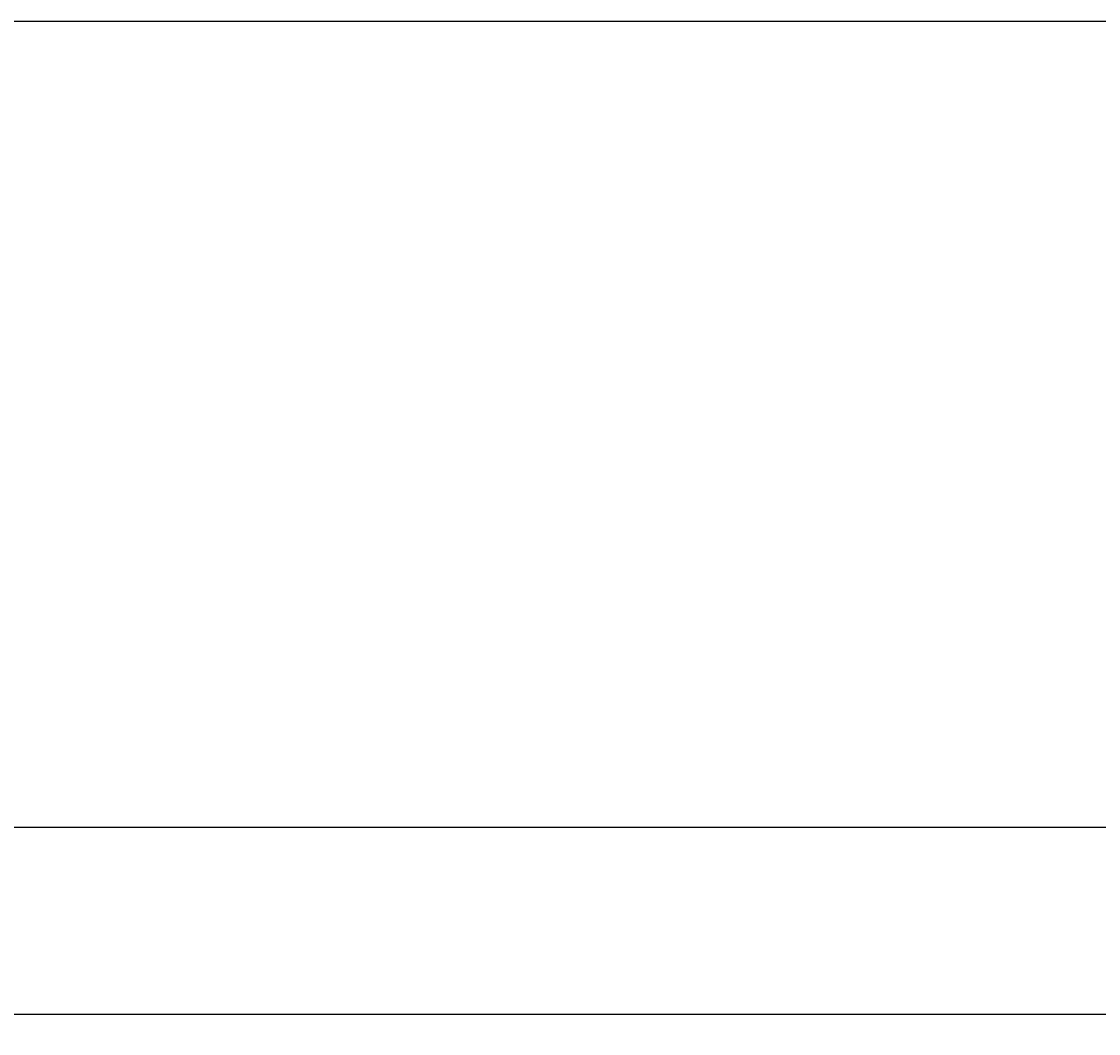
# Model space of a CAD drawing. Units: millimetres. Extents: x -674 to 786, y -553 to 306.
# Drawn here: x -310 to -73, y 83 to 306 of the extents above; entities that cross this region are included whole.
import ezdxf

# ---------------------------------------------------------------- set-up
doc = ezdxf.new("R2010")
doc.units = ezdxf.units.MM
doc.header["$MEASUREMENT"] = 0
doc.dimstyles.get("Standard").update_dxf_attribs({"dimtxt": 0.18, "dimasz": 0.18, "dimexe": 0.18, "dimexo": 0.0625, "dimgap": 0.09, "dimtad": 0, "dimtih": 1, "dimtoh": 1, "dimdec": 4, "dimzin": 0, "dimdsep": 46, "dimtxsty": 'Standard', "dimcen": 0.09, "dimadec": 0, "dimazin": 0, "dimtfac": 1, "dimtdec": 4, "dimtofl": 0, "dimtmove": 0, "dimatfit": 3, "dimfxl": 1, "dimtolj": 1, "dimtzin": 0, "dimarcsym": 0})

# ---------------------------------------------------------------- blocks, each defined once
blk = doc.blocks.new('*D2')
at = {"color": 0, "lineweight": -2, "transparency": 16777216}
for p, q in [((-510.88, 87.14), (-510.88, 128.49)), ((-510.7, 128.31), (-26.58, 128.31)), ((458.94, 128.31), (-25.17, 128.31)), ((459.12, 87.14), (459.12, 128.49))]:
    blk.add_line(p, q, dxfattribs=at)
at = {"color": 0, "transparency": 16777216}
for points in [[(-510.7, 128.34), (-510.7, 128.28), (-510.88, 128.31)], [(458.94, 128.28), (458.94, 128.34), (459.12, 128.31)]]:
    blk.add_solid(points, dxfattribs=at)
at = {"layer": 'Defpoints', "color": 0, "transparency": 16777216}
for p in [(459.12, 128.31), (-510.88, 87.08), (459.12, 87.08)]:
    blk.add_point(p, dxfattribs=at)
at = {"color": 0, "transparency": 16777216, "insert": (-25.88, 128.31), "char_height": 0.18, "attachment_point": 5}
blk.add_mtext('\\A1;970.0000', dxfattribs=at)

msp = doc.modelspace()

# ---------------------------------------------------------------- linework, layer by layer
msp.add_line((-510.8765, 87.07811), (459.1235, 87.07811))
msp.add_lwpolyline([(-674.30231, -553.41664), (786.37184, -553.41664), (786.37184, 305.91893), (-674.30231, 305.91893)], close=True)

# ---------------------------------------------------------------- dimensions: what is measured, and where the dimension line sits
dim = msp.add_aligned_dim(p1=(-510.8765, 87.07811), p2=(459.1235, 87.07811), distance=41.23493, dimstyle='Standard')
dim.commit()
dim.dimension.update_dxf_attribs({"geometry": '*D2', "text_midpoint": (-25.8765, 128.31304)})

doc.saveas('drawing.dxf')
